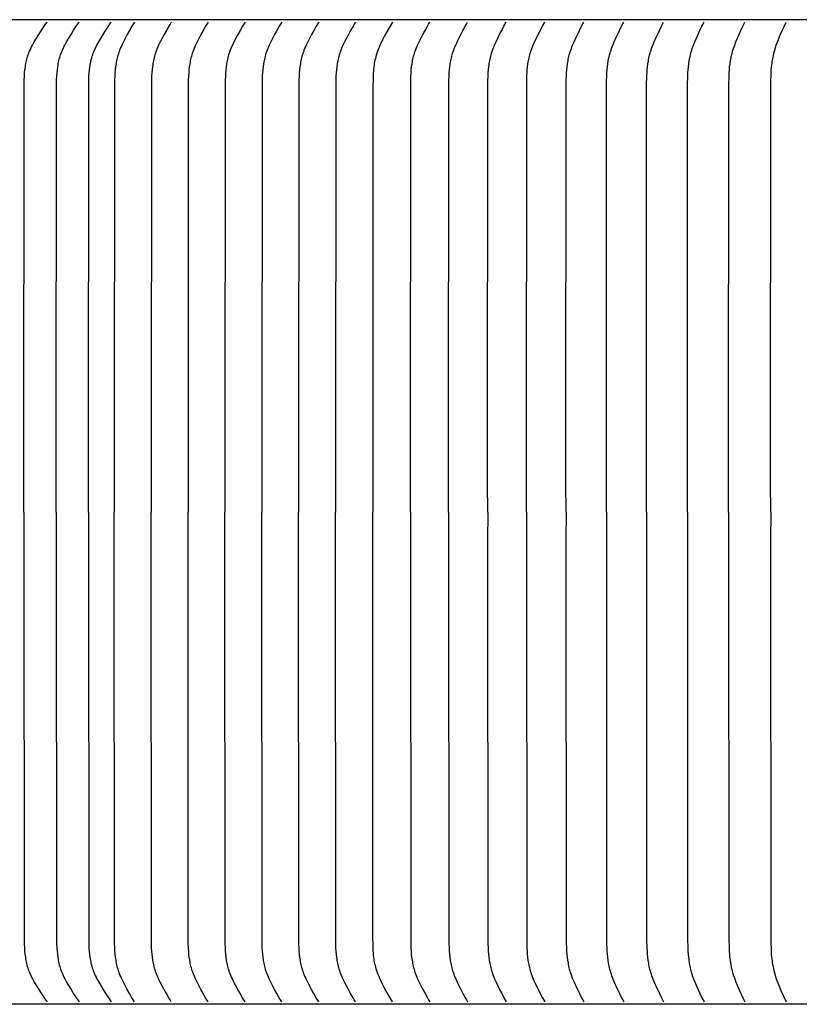
# Model space of a CAD drawing. Units: inches. Extents: x -10 to 88.9, y -6.7 to 23.1.
# Drawn here: x -1 to 1.5, y 13.5 to 16.7 of the extents above; entities that cross this region are included whole.
import ezdxf

# ---------------------------------------------------------------- set-up
doc = ezdxf.new("R2010")
doc.units = ezdxf.units.IN
doc.header["$MEASUREMENT"] = 0
doc.layers.add('Aura Vent', color=250, linetype='Continuous')

msp = doc.modelspace()

# ---------------------------------------------------------------- linework, layer by layer
at = {"layer": 'Aura Vent', "color": 1}
for points in [[(6.6286, 16.7275), (-3.3745, 16.7275)], [(-0.9771, 15.1337), (-0.9772, 15.2269), (-0.9765, 16.5155), (-0.9761, 16.5304), (-0.9754, 16.5453), (-0.9746, 16.5553), (-0.9736, 16.5653), (-0.9723, 16.5753), (-0.9715, 16.5803), (-0.9706, 16.5852), (-0.9696, 16.5901), (-0.9686, 16.595), (-0.9674, 16.5999), (-0.966, 16.6047), (-0.9646, 16.6095), (-0.963, 16.6143), (-0.9614, 16.619), (-0.9595, 16.6236), (-0.9572, 16.6291), (-0.9546, 16.6345), (-0.952, 16.6399), (-0.9492, 16.6452), (-0.9433, 16.6557), (-0.9289, 16.6796), (-0.9204, 16.6931), (-0.9115, 16.7063), (-0.9068, 16.7129), (-0.902, 16.7194)], [(-0.8721, 15.1337), (-0.8722, 15.2269), (-0.8712, 16.5304), (-0.8705, 16.5453), (-0.8697, 16.5553), (-0.8687, 16.5653), (-0.8674, 16.5753), (-0.8666, 16.5802), (-0.8658, 16.5852), (-0.8648, 16.5901), (-0.8637, 16.595), (-0.8625, 16.5999), (-0.8612, 16.6047), (-0.8598, 16.6095), (-0.8583, 16.6142), (-0.8566, 16.619), (-0.8548, 16.6236), (-0.8525, 16.6291), (-0.85, 16.6345), (-0.8474, 16.6399), (-0.8446, 16.6452), (-0.8388, 16.6557), (-0.8246, 16.6796), (-0.8162, 16.6931), (-0.8074, 16.7063), (-0.8028, 16.7129), (-0.7981, 16.7194)], [(-0.7683, 15.1337), (-0.7683, 15.2269), (-0.7673, 16.5304), (-0.7666, 16.5453), (-0.7659, 16.5553), (-0.7649, 16.5653), (-0.7635, 16.5753), (-0.7628, 16.5802), (-0.7619, 16.5852), (-0.7609, 16.5901), (-0.7599, 16.595), (-0.7587, 16.5999), (-0.7574, 16.6047), (-0.756, 16.6095), (-0.7544, 16.6142), (-0.7527, 16.619), (-0.7509, 16.6236), (-0.7486, 16.6291), (-0.7461, 16.6345), (-0.7435, 16.6399), (-0.7407, 16.6452), (-0.7349, 16.6557), (-0.7208, 16.6796), (-0.7124, 16.6931), (-0.7036, 16.7063), (-0.699, 16.7129), (-0.6942, 16.7194)], [(-0.6193, 16.7194), (-0.6235, 16.7128), (-0.6276, 16.7062), (-0.6353, 16.693), (-0.6427, 16.6796), (-0.6552, 16.6556), (-0.6603, 16.6451), (-0.6627, 16.6398), (-0.665, 16.6345), (-0.6672, 16.6291), (-0.6692, 16.6236), (-0.6708, 16.6189), (-0.6723, 16.6142), (-0.6737, 16.6094), (-0.6749, 16.6045), (-0.6761, 16.5997), (-0.6771, 16.5948), (-0.6781, 16.5899), (-0.6789, 16.585), (-0.6804, 16.5751), (-0.6815, 16.5652), (-0.6823, 16.5552), (-0.683, 16.5453), (-0.6836, 16.5304), (-0.6845, 15.2269), (-0.6845, 15.1337)], [(-0.5, 16.7194), (-0.5042, 16.7128), (-0.5083, 16.7062), (-0.5161, 16.693), (-0.5234, 16.6796), (-0.5359, 16.6556), (-0.541, 16.6451), (-0.5434, 16.6398), (-0.5457, 16.6345), (-0.5479, 16.6291), (-0.5499, 16.6236), (-0.5515, 16.6189), (-0.553, 16.6142), (-0.5544, 16.6094), (-0.5556, 16.6045), (-0.5568, 16.5997), (-0.5578, 16.5948), (-0.5588, 16.5899), (-0.5596, 16.585), (-0.5611, 16.5751), (-0.5622, 16.5652), (-0.5631, 16.5552), (-0.5637, 16.5453), (-0.5643, 16.5304), (-0.5652, 15.2269), (-0.5652, 15.1337)], [(-0.3807, 16.7194), (-0.385, 16.7128), (-0.389, 16.7062), (-0.3968, 16.693), (-0.4042, 16.6796), (-0.4166, 16.6556), (-0.4217, 16.6451), (-0.4241, 16.6398), (-0.4264, 16.6345), (-0.4286, 16.6291), (-0.4307, 16.6236), (-0.4323, 16.6189), (-0.4337, 16.6142), (-0.4351, 16.6094), (-0.4364, 16.6045), (-0.4375, 16.5997), (-0.4386, 16.5948), (-0.4395, 16.5899), (-0.4403, 16.585), (-0.4418, 16.5751), (-0.4429, 16.5652), (-0.4438, 16.5552), (-0.4444, 16.5453), (-0.445, 16.5304), (-0.446, 15.2269), (-0.4459, 15.1337)], [(-0.2615, 16.7194), (-0.2657, 16.7128), (-0.2697, 16.7062), (-0.2775, 16.693), (-0.2849, 16.6796), (-0.2973, 16.6556), (-0.3024, 16.6451), (-0.3049, 16.6398), (-0.3072, 16.6345), (-0.3093, 16.6291), (-0.3114, 16.6236), (-0.313, 16.6189), (-0.3145, 16.6142), (-0.3158, 16.6094), (-0.3171, 16.6045), (-0.3182, 16.5997), (-0.3193, 16.5948), (-0.3202, 16.5899), (-0.3211, 16.585), (-0.3225, 16.5751), (-0.3236, 16.5652), (-0.3245, 16.5552), (-0.3251, 16.5453), (-0.3258, 16.5304), (-0.3267, 15.2269), (-0.3266, 15.1337)], [(-0.1422, 16.7194), (-0.1464, 16.7128), (-0.1505, 16.7062), (-0.1582, 16.693), (-0.1656, 16.6796), (-0.1781, 16.6556), (-0.1832, 16.6451), (-0.1856, 16.6398), (-0.1879, 16.6345), (-0.1901, 16.6291), (-0.1921, 16.6236), (-0.1937, 16.6189), (-0.1952, 16.6142), (-0.1966, 16.6094), (-0.1978, 16.6045), (-0.199, 16.5997), (-0.2, 16.5948), (-0.2009, 16.5899), (-0.2018, 16.585), (-0.2032, 16.5751), (-0.2044, 16.5652), (-0.2052, 16.5552), (-0.2059, 16.5453), (-0.2065, 16.5304), (-0.2074, 15.2269), (-0.2073, 15.1337)], [(-0.0229, 16.7194), (-0.0271, 16.7128), (-0.0312, 16.7062), (-0.0389, 16.693), (-0.0463, 16.6796), (-0.0588, 16.6556), (-0.0639, 16.6451), (-0.0663, 16.6398), (-0.0686, 16.6345), (-0.0708, 16.6291), (-0.0728, 16.6236), (-0.0744, 16.6189), (-0.0759, 16.6142), (-0.0773, 16.6094), (-0.0785, 16.6045), (-0.0797, 16.5997), (-0.0807, 16.5948), (-0.0817, 16.5899), (-0.0825, 16.585), (-0.084, 16.5751), (-0.0851, 16.5652), (-0.086, 16.5552), (-0.0866, 16.5453), (-0.0872, 16.5304), (-0.0881, 15.2269), (-0.0881, 15.1337)], [(0.0964, 16.7194), (0.0922, 16.7128), (0.0881, 16.7062), (0.0803, 16.693), (0.073, 16.6796), (0.0605, 16.6556), (0.0554, 16.6451), (0.053, 16.6398), (0.0507, 16.6345), (0.0485, 16.6291), (0.0465, 16.6236), (0.0449, 16.6189), (0.0434, 16.6142), (0.042, 16.6094), (0.0408, 16.6045), (0.0396, 16.5997), (0.0386, 16.5948), (0.0376, 16.5899), (0.0368, 16.585), (0.0353, 16.5751), (0.0342, 16.5652), (0.0333, 16.5552), (0.0327, 16.5453), (0.0321, 16.5304), (0.0312, 15.2269), (0.0312, 15.1337)], [(0.2157, 16.7194), (0.197, 16.6879), (0.1901, 16.6752), (0.1835, 16.6622), (0.1777, 16.65), (0.1749, 16.6439), (0.1722, 16.6377), (0.1697, 16.6314), (0.1673, 16.6251), (0.1651, 16.6187), (0.1631, 16.6122), (0.1616, 16.6069), (0.1603, 16.6016), (0.159, 16.5962), (0.1579, 16.5908), (0.1569, 16.5854), (0.1561, 16.5799), (0.1553, 16.5744), (0.1547, 16.5689), (0.154, 16.5612), (0.1535, 16.5534), (0.1528, 16.5379), (0.1524, 16.5067), (0.1516, 15.2269), (0.1517, 15.1337)], [(0.2737, 15.1337), (0.2737, 15.2269), (0.2746, 16.5304), (0.2752, 16.5453), (0.2758, 16.5552), (0.2766, 16.5652), (0.2777, 16.5751), (0.2791, 16.585), (0.2799, 16.5899), (0.2808, 16.5948), (0.2818, 16.5997), (0.2829, 16.6045), (0.2841, 16.6093), (0.2854, 16.6141), (0.2869, 16.6189), (0.2884, 16.6236), (0.2904, 16.6291), (0.2925, 16.6345), (0.2947, 16.6398), (0.297, 16.6451), (0.3019, 16.6556), (0.3139, 16.6796), (0.3211, 16.693), (0.3285, 16.7062), (0.3324, 16.7128), (0.3365, 16.7194)], [(0.3973, 15.1337), (0.3973, 15.2269), (0.3982, 16.5304), (0.3987, 16.5453), (0.3993, 16.5552), (0.4001, 16.5652), (0.4012, 16.5751), (0.4026, 16.585), (0.4034, 16.5899), (0.4043, 16.5948), (0.4052, 16.5996), (0.4063, 16.6045), (0.4075, 16.6093), (0.4088, 16.6141), (0.4102, 16.6189), (0.4117, 16.6236), (0.4137, 16.6291), (0.4157, 16.6344), (0.4179, 16.6398), (0.4202, 16.6451), (0.425, 16.6556), (0.4368, 16.6796), (0.4437, 16.693), (0.4511, 16.7062), (0.4549, 16.7128), (0.4589, 16.7194)], [(0.5237, 15.1337), (0.5236, 15.2269), (0.5245, 16.5304), (0.525, 16.5453), (0.5256, 16.5552), (0.5264, 16.5652), (0.5275, 16.5751), (0.5288, 16.5849), (0.5296, 16.5899), (0.5304, 16.5948), (0.5314, 16.5996), (0.5325, 16.6045), (0.5336, 16.6093), (0.5349, 16.6141), (0.5363, 16.6189), (0.5378, 16.6236), (0.5397, 16.6291), (0.5417, 16.6344), (0.5438, 16.6398), (0.546, 16.6451), (0.5508, 16.6556), (0.5623, 16.6796), (0.5691, 16.693), (0.5763, 16.7062), (0.584, 16.7194)], [(0.6491, 15.1337), (0.649, 15.2269), (0.6499, 16.5304), (0.6504, 16.5453), (0.651, 16.5552), (0.6518, 16.5652), (0.6528, 16.5751), (0.6541, 16.5849), (0.6549, 16.5898), (0.6557, 16.5947), (0.6567, 16.5996), (0.6577, 16.6045), (0.6588, 16.6093), (0.6601, 16.6141), (0.6614, 16.6189), (0.6629, 16.6236), (0.6647, 16.629), (0.6667, 16.6344), (0.6688, 16.6398), (0.671, 16.6451), (0.6756, 16.6556), (0.6804, 16.666), (0.6936, 16.6929), (0.7006, 16.7062), (0.7081, 16.7194)], [(0.7772, 15.1337), (0.7771, 15.2269), (0.7779, 16.5304), (0.7785, 16.5453), (0.779, 16.5552), (0.7798, 16.5651), (0.7808, 16.575), (0.7821, 16.5849), (0.7836, 16.5947), (0.7846, 16.5996), (0.7856, 16.6044), (0.7867, 16.6093), (0.7879, 16.6141), (0.7892, 16.6189), (0.7907, 16.6236), (0.7925, 16.629), (0.7944, 16.6344), (0.7964, 16.6398), (0.7986, 16.6451), (0.8031, 16.6556), (0.8078, 16.666), (0.8207, 16.6929), (0.8276, 16.7062), (0.8349, 16.7194)], [(0.9078, 15.1337), (0.9077, 15.2269), (0.9085, 16.5304), (0.9091, 16.5453), (0.9096, 16.5552), (0.9104, 16.5651), (0.9113, 16.575), (0.9126, 16.5849), (0.9141, 16.5947), (0.915, 16.5996), (0.916, 16.6044), (0.9171, 16.6093), (0.9183, 16.6141), (0.9196, 16.6189), (0.921, 16.6236), (0.9228, 16.629), (0.9247, 16.6344), (0.9267, 16.6398), (0.9287, 16.6451), (0.9332, 16.6556), (0.9378, 16.666), (0.9504, 16.6929), (0.9571, 16.7062), (0.9643, 16.7194)], [(1.0376, 15.1337), (1.0375, 15.2269), (1.038, 16.5155), (1.0388, 16.5453), (1.0393, 16.5552), (1.0401, 16.5651), (1.041, 16.575), (1.0422, 16.5849), (1.0438, 16.5947), (1.0446, 16.5996), (1.0456, 16.6044), (1.0467, 16.6093), (1.0478, 16.6141), (1.0491, 16.6189), (1.0505, 16.6236), (1.0522, 16.629), (1.054, 16.6344), (1.056, 16.6397), (1.058, 16.645), (1.0624, 16.6556), (1.0669, 16.666), (1.0792, 16.6929), (1.0858, 16.7062), (1.0928, 16.7194)], [(1.1698, 15.1337), (1.1698, 15.2269), (1.1703, 16.5155), (1.1711, 16.5453), (1.1716, 16.5552), (1.1723, 16.5651), (1.1732, 16.575), (1.1744, 16.5849), (1.1759, 16.5947), (1.1767, 16.5995), (1.1777, 16.6044), (1.1787, 16.6092), (1.1799, 16.6141), (1.1811, 16.6189), (1.1825, 16.6236), (1.1841, 16.629), (1.1859, 16.6344), (1.1878, 16.6397), (1.1898, 16.645), (1.194, 16.6556), (1.1984, 16.666), (1.2104, 16.6929), (1.2169, 16.7062), (1.2237, 16.7194)], [(1.3034, 15.1337), (1.3034, 15.2269), (1.3039, 16.5155), (1.3046, 16.5453), (1.3051, 16.5552), (1.3058, 16.5651), (1.3067, 16.575), (1.3079, 16.5848), (1.3093, 16.5946), (1.3102, 16.5995), (1.3111, 16.6044), (1.3121, 16.6092), (1.3132, 16.614), (1.3144, 16.6189), (1.3158, 16.6236), (1.3174, 16.629), (1.3191, 16.6344), (1.3229, 16.645), (1.327, 16.6556), (1.3313, 16.666), (1.3431, 16.6929), (1.3493, 16.7062), (1.356, 16.7194)], [(1.4394, 15.1337), (1.4393, 15.2269), (1.4402, 16.5239), (1.4407, 16.5523), (1.441, 16.5594), (1.4414, 16.5665), (1.4421, 16.5735), (1.4429, 16.5806), (1.4437, 16.5869), (1.4447, 16.5931), (1.4471, 16.6056), (1.4483, 16.6112), (1.4501, 16.6185), (1.4572, 16.6447), (1.4645, 16.6637), (1.4723, 16.6825), (1.4807, 16.7011), (1.4896, 16.7194)], [(-0.9771, 15.1337), (-0.9772, 15.0406), (-0.9765, 13.752), (-0.9761, 13.7371), (-0.9754, 13.7222), (-0.9746, 13.7122), (-0.9736, 13.7022), (-0.9723, 13.6922), (-0.9715, 13.6872), (-0.9706, 13.6823), (-0.9696, 13.6774), (-0.9686, 13.6725), (-0.9674, 13.6676), (-0.966, 13.6628), (-0.9646, 13.658), (-0.963, 13.6532), (-0.9614, 13.6485), (-0.9595, 13.6439), (-0.9572, 13.6384), (-0.9546, 13.633), (-0.952, 13.6276), (-0.9492, 13.6223), (-0.9433, 13.6118), (-0.9289, 13.5879), (-0.9204, 13.5744), (-0.9115, 13.5612), (-0.9068, 13.5546), (-0.902, 13.5481)], [(-0.8721, 15.1337), (-0.8722, 15.0406), (-0.8712, 13.7371), (-0.8705, 13.7222), (-0.8697, 13.7122), (-0.8687, 13.7022), (-0.8674, 13.6922), (-0.8666, 13.6873), (-0.8658, 13.6823), (-0.8648, 13.6774), (-0.8637, 13.6725), (-0.8625, 13.6676), (-0.8612, 13.6628), (-0.8598, 13.658), (-0.8583, 13.6533), (-0.8566, 13.6485), (-0.8548, 13.6439), (-0.8525, 13.6384), (-0.85, 13.633), (-0.8474, 13.6276), (-0.8446, 13.6223), (-0.8388, 13.6118), (-0.8246, 13.5879), (-0.8162, 13.5744), (-0.8074, 13.5612), (-0.8028, 13.5546), (-0.7981, 13.5481)], [(-0.7683, 15.1337), (-0.7683, 15.0406), (-0.7673, 13.7371), (-0.7666, 13.7222), (-0.7659, 13.7122), (-0.7649, 13.7022), (-0.7635, 13.6922), (-0.7628, 13.6873), (-0.7619, 13.6823), (-0.7609, 13.6774), (-0.7599, 13.6725), (-0.7587, 13.6676), (-0.7574, 13.6628), (-0.756, 13.658), (-0.7544, 13.6533), (-0.7527, 13.6485), (-0.7509, 13.6439), (-0.7486, 13.6384), (-0.7461, 13.633), (-0.7435, 13.6276), (-0.7407, 13.6223), (-0.7349, 13.6118), (-0.7208, 13.5879), (-0.7124, 13.5744), (-0.7036, 13.5612), (-0.699, 13.5546), (-0.6942, 13.5481)], [(-0.6193, 13.5481), (-0.6235, 13.5547), (-0.6276, 13.5613), (-0.6353, 13.5745), (-0.6427, 13.5879), (-0.6552, 13.6119), (-0.6603, 13.6224), (-0.6627, 13.6277), (-0.665, 13.633), (-0.6672, 13.6384), (-0.6692, 13.6439), (-0.6708, 13.6486), (-0.6723, 13.6533), (-0.6737, 13.6581), (-0.6749, 13.663), (-0.6761, 13.6678), (-0.6771, 13.6727), (-0.6781, 13.6776), (-0.6789, 13.6825), (-0.6804, 13.6924), (-0.6815, 13.7023), (-0.6823, 13.7123), (-0.683, 13.7222), (-0.6836, 13.7371), (-0.6845, 15.0406), (-0.6845, 15.1337)], [(-0.5, 13.5481), (-0.5042, 13.5547), (-0.5083, 13.5613), (-0.5161, 13.5745), (-0.5234, 13.5879), (-0.5359, 13.6119), (-0.541, 13.6224), (-0.5434, 13.6277), (-0.5457, 13.633), (-0.5479, 13.6384), (-0.5499, 13.6439), (-0.5515, 13.6486), (-0.553, 13.6533), (-0.5544, 13.6581), (-0.5556, 13.663), (-0.5568, 13.6678), (-0.5578, 13.6727), (-0.5588, 13.6776), (-0.5596, 13.6825), (-0.5611, 13.6924), (-0.5622, 13.7023), (-0.5631, 13.7123), (-0.5637, 13.7222), (-0.5643, 13.7371), (-0.5652, 15.0406), (-0.5652, 15.1337)], [(-0.3807, 13.5481), (-0.385, 13.5547), (-0.389, 13.5613), (-0.3968, 13.5745), (-0.4042, 13.5879), (-0.4166, 13.6119), (-0.4217, 13.6224), (-0.4241, 13.6277), (-0.4264, 13.633), (-0.4286, 13.6384), (-0.4307, 13.6439), (-0.4323, 13.6486), (-0.4337, 13.6533), (-0.4351, 13.6581), (-0.4364, 13.663), (-0.4375, 13.6678), (-0.4386, 13.6727), (-0.4395, 13.6776), (-0.4403, 13.6825), (-0.4418, 13.6924), (-0.4429, 13.7023), (-0.4438, 13.7123), (-0.4444, 13.7222), (-0.445, 13.7371), (-0.446, 15.0406), (-0.4459, 15.1337)], [(-0.2615, 13.5481), (-0.2657, 13.5547), (-0.2697, 13.5613), (-0.2775, 13.5745), (-0.2849, 13.5879), (-0.2973, 13.6119), (-0.3024, 13.6224), (-0.3049, 13.6277), (-0.3072, 13.633), (-0.3093, 13.6384), (-0.3114, 13.6439), (-0.313, 13.6486), (-0.3145, 13.6533), (-0.3158, 13.6581), (-0.3171, 13.663), (-0.3182, 13.6678), (-0.3193, 13.6727), (-0.3202, 13.6776), (-0.3211, 13.6825), (-0.3225, 13.6924), (-0.3236, 13.7023), (-0.3245, 13.7123), (-0.3251, 13.7222), (-0.3258, 13.7371), (-0.3267, 15.0406), (-0.3266, 15.1337)], [(-0.1422, 13.5481), (-0.1464, 13.5547), (-0.1505, 13.5613), (-0.1582, 13.5745), (-0.1656, 13.5879), (-0.1781, 13.6119), (-0.1832, 13.6224), (-0.1856, 13.6277), (-0.1879, 13.633), (-0.1901, 13.6384), (-0.1921, 13.6439), (-0.1937, 13.6486), (-0.1952, 13.6533), (-0.1966, 13.6581), (-0.1978, 13.663), (-0.199, 13.6678), (-0.2, 13.6727), (-0.2009, 13.6776), (-0.2018, 13.6825), (-0.2032, 13.6924), (-0.2044, 13.7023), (-0.2052, 13.7123), (-0.2059, 13.7222), (-0.2065, 13.7371), (-0.2074, 15.0406), (-0.2073, 15.1337)], [(-0.0229, 13.5481), (-0.0271, 13.5547), (-0.0312, 13.5613), (-0.0389, 13.5745), (-0.0463, 13.5879), (-0.0588, 13.6119), (-0.0639, 13.6224), (-0.0663, 13.6277), (-0.0686, 13.633), (-0.0708, 13.6384), (-0.0728, 13.6439), (-0.0744, 13.6486), (-0.0759, 13.6533), (-0.0773, 13.6581), (-0.0785, 13.663), (-0.0797, 13.6678), (-0.0807, 13.6727), (-0.0817, 13.6776), (-0.0825, 13.6825), (-0.084, 13.6924), (-0.0851, 13.7023), (-0.086, 13.7123), (-0.0866, 13.7222), (-0.0872, 13.7371), (-0.0881, 15.0406), (-0.0881, 15.1337)], [(0.0964, 13.5481), (0.0922, 13.5547), (0.0881, 13.5613), (0.0803, 13.5745), (0.073, 13.5879), (0.0605, 13.6119), (0.0554, 13.6224), (0.053, 13.6277), (0.0507, 13.633), (0.0485, 13.6384), (0.0465, 13.6439), (0.0449, 13.6486), (0.0434, 13.6533), (0.042, 13.6581), (0.0408, 13.663), (0.0396, 13.6678), (0.0386, 13.6727), (0.0376, 13.6776), (0.0368, 13.6825), (0.0353, 13.6924), (0.0342, 13.7023), (0.0333, 13.7123), (0.0327, 13.7222), (0.0321, 13.7371), (0.0312, 15.0406), (0.0312, 15.1337)], [(0.2157, 13.5481), (0.197, 13.5796), (0.1901, 13.5923), (0.1835, 13.6053), (0.1777, 13.6175), (0.1749, 13.6236), (0.1722, 13.6298), (0.1697, 13.6361), (0.1673, 13.6424), (0.1651, 13.6488), (0.1631, 13.6553), (0.1616, 13.6606), (0.1603, 13.6659), (0.159, 13.6713), (0.1579, 13.6767), (0.1569, 13.6821), (0.1561, 13.6876), (0.1553, 13.6931), (0.1547, 13.6986), (0.154, 13.7063), (0.1535, 13.7141), (0.1528, 13.7296), (0.1524, 13.7608), (0.1516, 15.0406), (0.1517, 15.1337)], [(0.2737, 15.1337), (0.2737, 15.0406), (0.2746, 13.7371), (0.2752, 13.7222), (0.2758, 13.7123), (0.2766, 13.7023), (0.2777, 13.6924), (0.2791, 13.6825), (0.2799, 13.6776), (0.2808, 13.6727), (0.2818, 13.6678), (0.2829, 13.663), (0.2841, 13.6582), (0.2854, 13.6534), (0.2869, 13.6486), (0.2884, 13.6439), (0.2904, 13.6384), (0.2925, 13.633), (0.2947, 13.6277), (0.297, 13.6224), (0.3019, 13.6119), (0.3139, 13.5879), (0.3211, 13.5745), (0.3285, 13.5613), (0.3324, 13.5547), (0.3365, 13.5481)], [(0.3973, 15.1337), (0.3973, 15.0406), (0.3982, 13.7371), (0.3987, 13.7222), (0.3993, 13.7123), (0.4001, 13.7023), (0.4012, 13.6924), (0.4026, 13.6825), (0.4034, 13.6776), (0.4043, 13.6727), (0.4052, 13.6679), (0.4063, 13.663), (0.4075, 13.6582), (0.4088, 13.6534), (0.4102, 13.6486), (0.4117, 13.6439), (0.4137, 13.6384), (0.4157, 13.6331), (0.4179, 13.6277), (0.4202, 13.6224), (0.425, 13.6119), (0.4368, 13.5879), (0.4437, 13.5745), (0.4511, 13.5613), (0.4549, 13.5547), (0.4589, 13.5481)], [(0.5237, 15.1337), (0.5236, 15.0406), (0.5245, 13.7371), (0.525, 13.7222), (0.5256, 13.7123), (0.5264, 13.7023), (0.5275, 13.6924), (0.5288, 13.6826), (0.5296, 13.6776), (0.5304, 13.6727), (0.5314, 13.6679), (0.5325, 13.663), (0.5336, 13.6582), (0.5349, 13.6534), (0.5363, 13.6486), (0.5378, 13.6439), (0.5397, 13.6384), (0.5417, 13.6331), (0.5438, 13.6277), (0.546, 13.6224), (0.5508, 13.6119), (0.5623, 13.5879), (0.5691, 13.5745), (0.5763, 13.5613), (0.584, 13.5481)], [(0.6491, 15.1337), (0.649, 15.0406), (0.6499, 13.7371), (0.6504, 13.7222), (0.651, 13.7123), (0.6518, 13.7023), (0.6528, 13.6924), (0.6541, 13.6826), (0.6549, 13.6777), (0.6557, 13.6728), (0.6567, 13.6679), (0.6577, 13.663), (0.6588, 13.6582), (0.6601, 13.6534), (0.6614, 13.6486), (0.6629, 13.6439), (0.6647, 13.6385), (0.6667, 13.6331), (0.6688, 13.6277), (0.671, 13.6224), (0.6756, 13.6119), (0.6804, 13.6015), (0.6936, 13.5746), (0.7006, 13.5613), (0.7081, 13.5481)], [(0.7772, 15.1337), (0.7771, 15.0406), (0.7779, 13.7371), (0.7785, 13.7222), (0.779, 13.7123), (0.7798, 13.7024), (0.7808, 13.6925), (0.7821, 13.6826), (0.7836, 13.6728), (0.7846, 13.6679), (0.7856, 13.6631), (0.7867, 13.6582), (0.7879, 13.6534), (0.7892, 13.6486), (0.7907, 13.6439), (0.7925, 13.6385), (0.7944, 13.6331), (0.7964, 13.6277), (0.7986, 13.6224), (0.8031, 13.6119), (0.8078, 13.6015), (0.8207, 13.5746), (0.8276, 13.5613), (0.8349, 13.5481)], [(0.9078, 15.1337), (0.9077, 15.0406), (0.9085, 13.7371), (0.9091, 13.7222), (0.9096, 13.7123), (0.9104, 13.7024), (0.9113, 13.6925), (0.9126, 13.6826), (0.9141, 13.6728), (0.915, 13.6679), (0.916, 13.6631), (0.9171, 13.6582), (0.9183, 13.6534), (0.9196, 13.6486), (0.921, 13.6439), (0.9228, 13.6385), (0.9247, 13.6331), (0.9267, 13.6277), (0.9287, 13.6224), (0.9332, 13.6119), (0.9378, 13.6015), (0.9504, 13.5746), (0.9571, 13.5613), (0.9643, 13.5481)], [(1.0376, 15.1337), (1.0375, 15.0406), (1.038, 13.752), (1.0388, 13.7222), (1.0393, 13.7123), (1.0401, 13.7024), (1.041, 13.6925), (1.0422, 13.6826), (1.0438, 13.6728), (1.0446, 13.6679), (1.0456, 13.6631), (1.0467, 13.6582), (1.0478, 13.6534), (1.0491, 13.6486), (1.0505, 13.6439), (1.0522, 13.6385), (1.054, 13.6331), (1.056, 13.6278), (1.058, 13.6225), (1.0624, 13.6119), (1.0669, 13.6015), (1.0792, 13.5746), (1.0858, 13.5613), (1.0928, 13.5481)], [(1.1698, 15.1337), (1.1698, 15.0406), (1.1703, 13.752), (1.1711, 13.7222), (1.1716, 13.7123), (1.1723, 13.7024), (1.1732, 13.6925), (1.1744, 13.6826), (1.1759, 13.6728), (1.1767, 13.668), (1.1777, 13.6631), (1.1787, 13.6583), (1.1799, 13.6534), (1.1811, 13.6486), (1.1825, 13.6439), (1.1841, 13.6385), (1.1859, 13.6331), (1.1878, 13.6278), (1.1898, 13.6225), (1.194, 13.6119), (1.1984, 13.6015), (1.2104, 13.5746), (1.2169, 13.5613), (1.2237, 13.5481)], [(1.3034, 15.1337), (1.3034, 15.0406), (1.3039, 13.752), (1.3046, 13.7222), (1.3051, 13.7123), (1.3058, 13.7024), (1.3067, 13.6925), (1.3079, 13.6827), (1.3093, 13.6729), (1.3102, 13.668), (1.3111, 13.6631), (1.3121, 13.6583), (1.3132, 13.6535), (1.3144, 13.6486), (1.3158, 13.6439), (1.3174, 13.6385), (1.3191, 13.6331), (1.3229, 13.6225), (1.327, 13.6119), (1.3313, 13.6015), (1.3431, 13.5746), (1.3493, 13.5613), (1.356, 13.5481)], [(1.4394, 15.1337), (1.4393, 15.0406), (1.4402, 13.7436), (1.4407, 13.7152), (1.441, 13.7081), (1.4414, 13.701), (1.4421, 13.694), (1.4429, 13.6869), (1.4437, 13.6806), (1.4447, 13.6744), (1.4471, 13.6619), (1.4483, 13.6563), (1.4501, 13.649), (1.4572, 13.6228), (1.4645, 13.6038), (1.4723, 13.585), (1.4807, 13.5664), (1.4896, 13.5481)], [(6.6286, 13.54), (-3.3745, 13.54)]]:
    msp.add_lwpolyline(points, dxfattribs=at)

doc.saveas('drawing.dxf')
